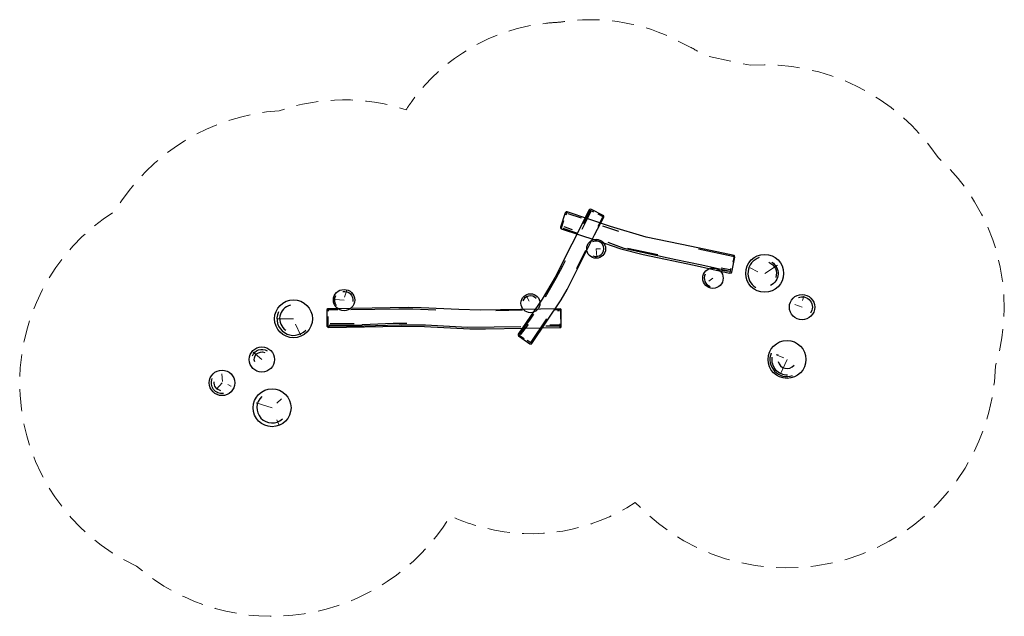
# Model space of a CAD drawing. Units: metres. Extents: x 19.51 to 27.3, y -5.49 to -0.77.
import ezdxf

# ---------------------------------------------------------------- set-up
doc = ezdxf.new("R2010")
doc.units = ezdxf.units.M
doc.header["$MEASUREMENT"] = 0
doc.linetypes.add('DGN Style 3', pattern=[0.24482, 0.174871, -0.069948])

msp = doc.modelspace()

# ---------------------------------------------------------------- linework, layer by layer
at = {"color": 34, "lineweight": 30}
for p, q in [((23.8418, -2.2871), (23.8327, -2.3137)), ((23.8485, -2.3006), (23.9542, -2.3366)), ((24.0308, -2.2869), (23.9591, -2.4275)), ((24.0226, -2.2802), (23.9699, -2.3822)), ((24.0171, -2.2725), (24.0518, -2.2872)), ((24.1226, -2.332), (24.0868, -2.4048)), ((23.8177, -2.4032), (23.8814, -2.4277)), ((24.1236, -2.398), (24.2503, -2.441)), ((23.8089, -2.4178), (23.9174, -2.4538)), ((23.9888, -2.593), (23.916, -2.7391)), ((25.1318, -2.7703), (25.1389, -2.7354)), ((21.9527, -3.057), (21.9527, -3.0751)), ((21.961, -3.0617), (22.0277, -3.0617)), ((23.7836, -3.0721), (23.7657, -3.0721)), ((23.7896, -3.0558), (23.7896, -3.1387)), ((21.9514, -3.2037), (21.9514, -3.1168)), ((23.4743, -3.2612), (23.5369, -3.1786)), ((23.5591, -3.3189), (23.6823, -3.1358)), ((23.7803, -3.1932), (23.6746, -3.1932)), ((23.7868, -3.2021), (23.7868, -3.1744)), ((23.455, -3.2599), (23.5034, -3.2906)), ((23.563, -3.3304), (23.527, -3.306))]:
    msp.add_line(p, q, dxfattribs=at)
at = {"color": 34, "lineweight": 13}
for p, q in [((24.0722, -2.5804), (24.0771, -2.6432)), ((24.0722, -2.5804), (24.1059, -2.5804)), ((25.4053, -2.7751), (25.5074, -2.711)), ((25.3508, -2.763), (25.2913, -2.7318)), ((24.9963, -2.8133), (24.9641, -2.8369)), ((23.5218, -2.9547), (23.5412, -2.9939)), ((25.7152, -2.9554), (25.7055, -2.9901)), ((22.0048, -2.9818), (22.0783, -2.9866)), ((25.7009, -3.042), (25.6432, -3.0226)), ((21.6783, -3.1342), (21.546, -3.1342)), ((21.6935, -3.1772), (21.733, -3.2624)), ((21.428, -3.4565), (21.3596, -3.3988)), ((25.5821, -3.4559), (25.5303, -3.5708)), ((21.1112, -3.5702), (21.1157, -3.6301)), ((21.1131, -3.6414), (21.0696, -3.6907)), ((21.3827, -3.7993), (21.5088, -3.8383)), ((21.5835, -3.7675), (21.5461, -3.8028)), ((21.5648, -3.9767), (21.5461, -3.9338))]:
    msp.add_line(p, q, dxfattribs=at)
at = {"color": 7, "linetype": 'DGN Style 3', "lineweight": 13, "flags": 128}
msp.add_lwpolyline([(22.9554, -4.7103, 0.039741), (23.1809, -4.7865), (23.1917, -4.7893, 0.210051), (24.3819, -4.5881, 0.667102), (27.2313, -3.5088, 0.290106), (26.7767, -1.8577, 0.268411), (25.2936, -1.1289), (24.9349, -1.0531, 0.022743), (24.8165, -0.9854), (24.7152, -0.9334, 0.149276), (23.8529, -0.7786), (23.8426, -0.7798, 0.010134), (23.7824, -0.7883, 0.017396), (23.6783, -0.796), (23.6705, -0.7969, 0.211589), (22.6198, -1.4072), (22.6142, -1.4149, 0.013257), (22.5693, -1.4804, 0.162775), (21.5645, -1.4881, 0.244971), (20.2637, -2.2847, 0.594468), (20.4358, -5.0918, 0.459732), (22.911, -4.7079)], format="xyb", close=True, dxfattribs=at)
at = {"color": 34, "lineweight": 30, "flags": 128}
for points in [[(23.4555, -3.2572), (23.4544, -3.2627), (23.4572, -3.27), (23.5472, -3.3319), (23.558, -3.3347), (23.563, -3.3304), (23.7961, -2.9834), (23.8433, -2.904), (24.0595, -2.4703), (24.1332, -2.3311), (24.1319, -2.32), (24.0306, -2.2681), (24.0202, -2.2693), (24.0202, -2.2693), (24.0171, -2.2725), (23.881, -2.5428), (23.7489, -2.8049), (23.6446, -2.9782)], [(23.8418, -2.2871), (23.834, -2.2879), (23.8284, -2.2956), (23.791, -2.4084), (23.7915, -2.4159), (23.7965, -2.4228), (24.0702, -2.5129), (24.2667, -2.5811), (24.4447, -2.6254), (24.8479, -2.7094), (25.1278, -2.7724), (25.142, -2.7711), (25.146, -2.7667), (25.1705, -2.6461), (25.1668, -2.6362), (25.1628, -2.6344), (24.8257, -2.5631), (24.4672, -2.4874), (24.1851, -2.4055)], [(21.9489, -3.0549), (21.9408, -3.0612), (21.9415, -3.1932), (21.9514, -3.2037), (22.5309, -3.1932), (22.7138, -3.1956), (23.0718, -3.2143), (23.1961, -3.2143), (23.7922, -3.2024), (23.7967, -3.1961), (23.7963, -3.0615), (23.7896, -3.0558), (23.1577, -3.0661), (22.9867, -3.0609), (22.6881, -3.0476), (22.5862, -3.0453), (22.3, -3.0502)]]:
    msp.add_lwpolyline(points, close=True, dxfattribs=at)
for points in [[(24.1332, -2.3311), (24.1332, -2.3311), (24.0887, -2.3064)], [(23.7965, -2.4228), (23.7965, -2.4228), (23.8173, -2.3556)], [(24.1637, -2.529), (24.2919, -2.5747), (24.7033, -2.6641), (24.9073, -2.7085), (25.1186, -2.7544)], [(24.3203, -2.5747), (24.5592, -2.626), (24.5592, -2.626)], [(25.1585, -2.6424), (25.1533, -2.6424), (24.8815, -2.5843)], [(25.1628, -2.6397), (25.1628, -2.6397), (25.1522, -2.6852)], [(23.8262, -2.6766), (23.8048, -2.7186), (23.7546, -2.8169), (23.668, -2.9621)], [(25.1323, -2.7479), (25.1294, -2.7479), (25.0606, -2.7334)], [(25.1239, -2.7614), (25.1239, -2.7614), (25.0651, -2.7517)], [(22.1315, -3.0605), (22.5124, -3.0569), (22.6232, -3.0559), (22.6232, -3.0559), (22.8037, -3.0648)], [(23.4905, -3.0673), (23.486, -3.0673), (23.2779, -3.0709)], [(23.4639, -3.2589), (23.553, -3.1374), (23.5781, -3.0971)], [(23.7843, -3.0644), (23.7818, -3.0644), (23.7451, -3.0644)], [(21.9582, -3.1939), (21.9622, -3.1939), (22.235, -3.191), (22.5136, -3.1822), (22.723, -3.1834), (23.0535, -3.2017), (23.477, -3.1946)], [(21.961, -3.1836), (22.2183, -3.1836), (22.2234, -3.1797), (22.4676, -3.1682), (22.5741, -3.1694)], [(21.9677, -3.1714), (21.9677, -3.1714), (22.1581, -3.1714)], [(23.7801, -3.1846), (23.7726, -3.1846), (23.7057, -3.1846)]]:
    msp.add_lwpolyline(points, dxfattribs=at)
at = {"color": 34, "lineweight": 13, "flags": 128}
for points in [[(22.0963, -2.9133), (22.0963, -2.9172), (22.0816, -2.9635)], [(25.5559, -3.4426), (25.497, -3.419), (25.5109, -3.4162)], [(21.1865, -3.667), (21.1836, -3.667), (21.1591, -3.6548)]]:
    msp.add_lwpolyline(points, dxfattribs=at)
at = {"color": 34, "lineweight": 30}
for centre, radius in [((24.0722, -2.5804), 0.0748), ((25.4053, -2.7751), 0.15), ((24.9963, -2.8133), 0.0807), ((22.0783, -2.9866), 0.0841), ((23.5528, -3.0111), 0.075), ((25.7009, -3.042), 0.1), ((21.6783, -3.1342), 0.15), ((25.5821, -3.4559), 0.15), ((21.428, -3.4565), 0.1), ((21.1131, -3.6414), 0.1007), ((21.5088, -3.8383), 0.15)]:
    msp.add_circle(centre, radius, dxfattribs=at)
for centre, radius, start, end in [((24.0722, -2.5804), 0.0611, 243.60268, 117.52468), ((25.4053, -2.7751), 0.1325, 108.7646, 238.23965), ((24.9963, -2.8133), 0.0689, 152.31876, 250.83905), ((21.6783, -3.1342), 0.1096, 102.74159, 236.62781), ((21.6783, -3.1342), 0.1313, 155.93772, 317.31789), ((25.5821, -3.4559), 0.1355, 158.33362, 288.7072), ((25.5821, -3.4559), 0.1212, 172.04171, 272.03653), ((25.5821, -3.4559), 0.0723, 193.83247, 320.18109), ((21.5088, -3.8383), 0.1201, 132.6744, 312.6744)]:
    msp.add_arc(centre, radius, start, end, dxfattribs=at)
at = {"color": 34, "lineweight": 30, "extrusion": (0, 0, -1)}
for centre, radius, start, end in [((-25.4053, -2.7751), 0.0931, 110.2318, 200.2318), ((-25.4053, -2.7751), 0.1061, 122.57335, 244.13376), ((-22.0783, -2.9866), 0.0738, 323.33951, 29.68476), ((-22.0783, -2.9866), 0.0697, 82.62343, 188.51373), ((-23.5528, -3.0111), 0.0603, 16.8194, 137.01694), ((-25.7009, -3.042), 0.0816, 69.01323, 216.49076), ((-21.428, -3.4565), 0.0805, 21.74492, 121.21953), ((-21.428, -3.4565), 0.0602, 340.9328, 111.66685), ((-21.1131, -3.6414), 0.0846, 262.27395, 23.33422), ((-21.1131, -3.6414), 0.0624, 278.48661, 8.48661)]:
    msp.add_arc(centre, radius, start, end, dxfattribs=at)

doc.saveas('drawing.dxf')
